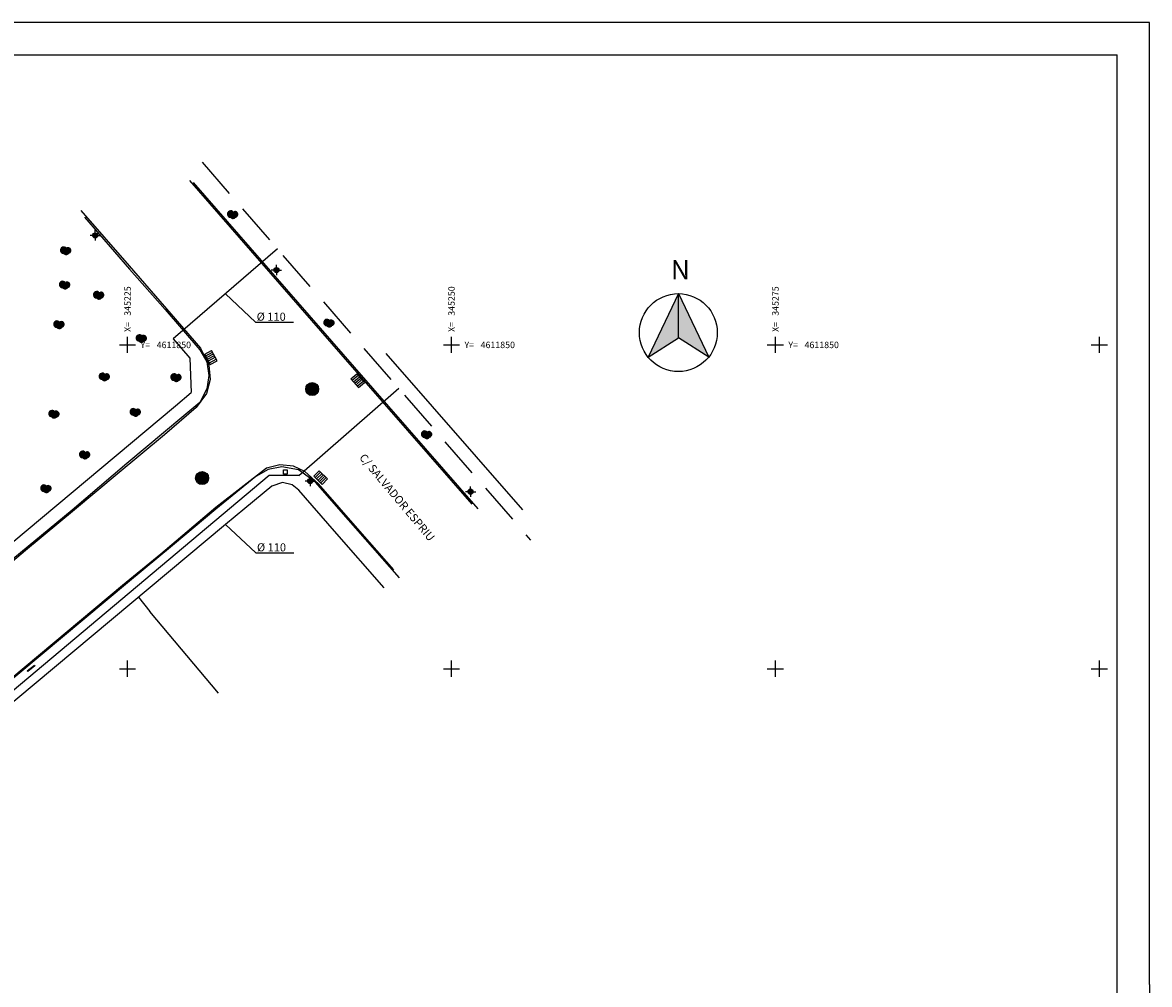
# Model space of a CAD drawing. Units: millimetres. Extents: x 484 to 694, y 146 to 294.
# Drawn here: x 607 to 694, y 220 to 294 of the extents above; entities that cross this region are included whole.
import ezdxf

# ---------------------------------------------------------------- set-up
doc = ezdxf.new("R2010")
doc.units = ezdxf.units.MM
doc.linetypes.add('LÍNEAS_OCULTAS2', pattern=[4.7625, 3.175, -1.5875])
for name, color, linetype in [('bordillo inferior', 253, 'Continuous'), ('bordillo superior', 250, 'Continuous'), ('caixeti', 7, 'Continuous'), ('CRUCES', 7, 'Continuous'), ('CRUZ', 7, 'Continuous'), ('enbornal', 7, 'Continuous'), ('gas', 244, 'Continuous'), ('paret', 207, 'Continuous'), ('PERTRAN', 7, 'Continuous')]:
    doc.layers.add(name, color=color, linetype=linetype)

# ---------------------------------------------------------------- blocks, each defined once
blk = doc.blocks.new('enbornal')
at = {"layer": 'enbornal'}
for p, q in [((0, 0), (0, -0.2)), ((0, 0), (0.3, 0)), ((0.05, 0), (0.05, -0.2)), ((0.1, 0), (0.1, -0.2)), ((0.15, 0), (0.15, -0.2)), ((0.2, 0), (0.2, -0.2)), ((0.25, 0), (0.25, -0.2)), ((0.3, 0), (0.3, -0.2)), ((0, -0.2), (0.3, -0.2))]:
    blk.add_line(p, q, dxfattribs=at)
blk = doc.blocks.new('arbol2')
at = {"layer": 'enbornal'}
h = blk.add_hatch(color=3, dxfattribs=at)
edge = h.paths.add_edge_path()
edge.add_arc((0.021, -0.05), 0.257, 221.84464, 323.6383)
edge.add_arc((0.179, 0.007), 0.216, 283.38205, 488.6318)
edge.add_arc((-0.157, 0.028), 0.249, 36.49341, 266.79296)
at = {"layer": 'enbornal', "color": 3}
for centre, radius, start, end in [((-0.157, 0.028), 0.249, 36.49341, 266.79296), ((0.179, 0.007), 0.216, 283.38205, 128.6318), ((0.021, -0.05), 0.257, 221.84464, 323.6383)]:
    blk.add_arc(centre, radius, start, end, dxfattribs=at)
blk = doc.blocks.new('clavegueram')
at = {"layer": 'enbornal'}
h = blk.add_hatch(color=5, dxfattribs=at)
edge = h.paths.add_edge_path()
edge.add_arc((0, 0), 0.5, 0, 360)
at = {"layer": 'enbornal', "color": 5}
blk.add_circle((0, 0), 0.5, dxfattribs=at)
blk = doc.blocks.new('CRUZ')
at = {"layer": 'CRUZ'}
for p, q in [((-0.25, 0), (0.25, 0)), ((0, -0.25), (0, 0.25))]:
    blk.add_line(p, q, dxfattribs=at)
blk = doc.blocks.new('COORD')
at = {"layer": 'CRUCES'}
blk.add_text('X=', height=2, rotation=90, dxfattribs=at).set_placement((1, 4))
blk.add_text('Y=', height=2, dxfattribs=at).set_placement((4, -1))
blk.add_attdef('X', (1, 9), '', height=2, rotation=90, dxfattribs=at)
blk.add_attdef('Y', (9, -1), '', height=2, dxfattribs=at)

msp = doc.modelspace()

# ---------------------------------------------------------------- hatches: boundary and pattern name
at = {"layer": 'enbornal'}
h = msp.add_hatch(color=30, dxfattribs=at)
edge = h.paths.add_edge_path()
edge.add_arc((612.421, 277.599), 0.2, 0, 360)
h = msp.add_hatch(color=30, dxfattribs=at)
edge = h.paths.add_edge_path()
edge.add_arc((626.404, 274.927), 0.2, 0, 360)
h = msp.add_hatch(color=30, dxfattribs=at)
edge = h.paths.add_edge_path()
edge.add_arc((629.019, 258.637), 0.2, 0, 360)
h = msp.add_hatch(color=30, dxfattribs=at)
edge = h.paths.add_edge_path()
edge.add_arc((641.387, 257.821), 0.2, 0, 360)
at = {"layer": 'PERTRAN'}
h = msp.add_hatch(color=256, dxfattribs=at)
h.paths.add_polyline_path([(657.428, 273.107), (655.087, 268.214), (657.428, 269.693)])
h.paths.add_polyline_path([(657.428, 273.107), (657.428, 269.693), (659.77, 268.214)])

# ---------------------------------------------------------------- linework, layer by layer
for p, q in [((693.785, 294.035), (588.785, 294.035)), ((693.785, 219.785), (693.785, 294.035)), ((488.785, 291.535), (691.285, 291.535)), ((691.285, 148.035), (691.285, 291.535)), ((693.785, 219.785), (693.785, 145.535))]:
    msp.add_line(p, q)
at = {"layer": 'bordillo inferior'}
for p, q in [((619.687, 281.844, 367.693), (631.377, 268.443, 367.955)), ((611.301, 279.536, 367.586), (615.034, 275.255, 367.684)), ((615.034, 275.255, 367.684), (618.248, 271.545, 367.776)), ((618.248, 271.545, 367.776), (620.536, 268.89, 367.817)), ((620.536, 268.89, 367.817), (621.202, 267.598, 367.845)), ((631.377, 268.443, 367.955), (641.477, 256.857, 368.18)), ((621.202, 267.598, 367.845), (621.306, 266.481, 367.84)), ((621.306, 266.481, 367.84), (621.023, 265.4, 367.866)), ((621.023, 265.4, 367.866), (620.214, 264.306, 367.843)), ((620.214, 264.306, 367.843), (617.766, 262.21, 367.781)), ((617.766, 262.21, 367.781), (614.113, 259.173, 367.731)), ((625.642, 259.632, 367.93), (621.741, 256.602, 367.87)), ((626.662, 259.884, 367.947), (625.642, 259.632, 367.93)), ((627.717, 259.799, 367.983), (626.662, 259.884, 367.947)), ((628.606, 259.382, 368.005), (627.717, 259.799, 367.983)), ((629.662, 258.42, 368.043), (628.606, 259.382, 368.005)), ((614.113, 259.173, 367.731), (610.815, 256.416, 367.674)), ((632.851, 254.779, 368.111), (629.662, 258.42, 368.043)), ((621.741, 256.602, 367.87), (617.473, 253.003, 367.899)), ((610.815, 256.416, 367.674), (607.054, 253.276, 367.604)), ((635.47, 251.782, 368.171), (632.851, 254.779, 368.111)), ((607.054, 253.276, 367.604), (603.534, 250.357, 367.624)), ((617.473, 253.003, 367.899), (614.537, 250.574, 367.822)), ((614.537, 250.574, 367.822), (527.906, 178.334, 367.548))]:
    msp.add_line(p, q, dxfattribs=at)
at = {"layer": 'bordillo superior'}
for p, q in [((619.982, 281.692, 367.792), (632.404, 267.444, 368.089)), ((611.606, 279.017, 367.719), (615.071, 274.988, 367.794)), ((615.071, 274.988, 367.794), (617.808, 271.873, 367.862)), ((617.808, 271.873, 367.862), (620.49, 268.772, 367.937)), ((620.49, 268.772, 367.937), (621.026, 267.834, 367.942)), ((634.859, 268.482, 368.151), (645.405, 256.413, 368.385)), ((621.026, 267.834, 367.942), (621.203, 266.785, 367.94)), ((632.404, 267.444, 368.089), (641.951, 256.484, 368.33)), ((621.203, 266.785, 367.94), (621.024, 265.762, 367.961)), ((621.024, 265.762, 367.961), (620.493, 264.716, 367.991)), ((620.493, 264.716, 367.991), (619.25, 263.676, 367.993)), ((619.25, 263.676, 367.993), (614.852, 259.987, 368.009)), ((614.852, 259.987, 368.009), (610.638, 256.403, 367.939)), ((625.758, 259.534, 368.047), (624.808, 259.004, 368.034)), ((626.828, 259.741, 368.059), (625.758, 259.534, 368.047)), ((628.121, 259.495, 368.096), (626.828, 259.741, 368.059)), ((629.421, 258.554, 368.134), (628.121, 259.495, 368.096)), ((624.808, 259.004, 368.034), (621.731, 256.465, 368.001)), ((631.976, 255.644, 368.208), (629.421, 258.554, 368.134)), ((610.638, 256.403, 367.939), (604.387, 251.227, 367.853)), ((621.731, 256.465, 368.001), (618.396, 253.661, 367.982)), ((622.489, 255.286, 368.019), (527.997, 176.318, 367.629)), ((635.898, 251.173, 368.3), (631.976, 255.644, 368.208)), ((618.396, 253.661, 367.982), (614.921, 250.775, 367.958)), ((614.921, 250.775, 367.958), (528.041, 178.413, 367.703))]:
    msp.add_line(p, q, dxfattribs=at)
at = {"layer": 'enbornal', "color": 30}
for p, q in [((612.421, 277.599, 367.763), (612.021, 277.599, 367.763)), ((612.421, 277.599, 367.763), (612.421, 277.999, 367.763)), ((612.421, 277.599, 367.763), (612.421, 277.199, 367.763)), ((612.421, 277.599, 367.763), (612.821, 277.599, 367.763)), ((626.404, 274.927, 367.946), (626.004, 274.927, 367.946)), ((626.404, 274.927, 367.946), (626.404, 275.327, 367.946)), ((626.404, 274.927, 367.946), (626.404, 274.527, 367.946)), ((626.404, 274.927, 367.946), (626.804, 274.927, 367.946)), ((629.019, 258.637, 368.138), (628.619, 258.637, 368.138)), ((629.019, 258.637, 368.138), (629.019, 259.037, 368.138)), ((629.019, 258.637, 368.138), (629.019, 258.237, 368.138)), ((629.019, 258.637, 368.138), (629.419, 258.637, 368.138)), ((641.387, 257.821, 368.306), (640.987, 257.821, 368.306)), ((641.387, 257.821, 368.306), (641.387, 258.221, 368.306)), ((641.387, 257.821, 368.306), (641.387, 257.421, 368.306)), ((641.387, 257.821, 368.306), (641.787, 257.821, 368.306))]:
    msp.add_line(p, q, dxfattribs=at)
at = {"layer": 'enbornal'}
for p, q in [((622.466, 273.091, 367.929), (624.782, 270.912, 0.334)), ((624.782, 270.912, 0.334), (627.729, 270.912, 0.334)), ((622.489, 255.286, 368.019), (624.805, 253.107, 0.424)), ((624.805, 253.107, 0.424), (627.752, 253.107, 0.424))]:
    msp.add_line(p, q, dxfattribs=at)
at = {"layer": 'enbornal', "color": 5, "elevation": 368.072}
msp.add_lwpolyline([(626.959, 259.497), (627.235, 259.497), (627.235, 259.166), (626.959, 259.166)], close=True, dxfattribs=at)
at = {"layer": 'enbornal', "color": 1, "elevation": 367.782}
msp.add_lwpolyline([(607.171, 244.001), (607.724, 244.417), (607.762, 244.366), (607.209, 243.95)], close=True, dxfattribs=at)
at = {"layer": 'enbornal', "color": 30}
for centre in [(612.421, 277.599, 367.763), (626.404, 274.927, 367.946), (629.019, 258.637, 368.138), (641.387, 257.821, 368.306)]:
    msp.add_circle(centre, 0.2, dxfattribs=at)
at = {"layer": 'gas', "linetype": 'LÍNEAS_OCULTAS2'}
msp.add_line((620.664, 283.245, 367.963), (646.016, 254.081, 368.194), dxfattribs=at)
at = {"layer": 'gas'}
for p, q in [((626.49, 276.573, 367.963), (618.442, 269.61, 367.895)), ((618.442, 269.61, 367.901), (619.733, 268.117, 367.937)), ((619.733, 268.117, 367.937), (619.833, 265.469, 367.989)), ((618.608, 264.442, 367.993), (619.833, 265.469, 367.989)), ((628.128, 259.065, 368.156), (635.866, 265.802, 368.194)), ((578.805, 231.146, 367.731), (618.608, 264.442, 367.993)), ((625.836, 259.065, 368.156), (527.719, 176.639, 362.926)), ((628.128, 259.065, 368.156), (625.836, 259.065, 368.156))]:
    msp.add_line(p, q, dxfattribs=at)
at = {"layer": 'paret'}
for p, q in [((626.867, 258.528, 368.152), (626.042, 258.258, 368.162)), ((627.617, 258.361, 368.155), (626.867, 258.528, 368.152)), ((628.128, 257.946, 368.172), (627.617, 258.361, 368.155)), ((626.042, 258.258, 368.162), (623.961, 256.51, 368.051)), ((630.892, 254.766, 368.234), (628.128, 257.946, 368.172)), ((623.961, 256.51, 368.051), (622.489, 255.286, 368.019)), ((634.722, 250.388, 368.322), (630.892, 254.766, 368.234)), ((615.769, 249.67, 367.991), (616.638, 248.575, 368.015)), ((621.937, 242.256, 368.247), (616.638, 248.575, 368.015))]:
    msp.add_line(p, q, dxfattribs=at)
at = {"layer": 'PERTRAN'}
for p, q in [((657.428, 273.107), (655.087, 268.214)), ((657.428, 269.693), (657.428, 273.107)), ((657.428, 273.107), (659.77, 268.214)), ((655.087, 268.214), (657.428, 269.693)), ((659.77, 268.214), (657.428, 269.693))]:
    msp.add_line(p, q, dxfattribs=at)
msp.add_circle((657.428, 270.1), 3.006, dxfattribs=at)

# ---------------------------------------------------------------- block references
at = {"layer": 'CRUCES', "xscale": 0.25, "yscale": 0.25, "zscale": 0.25}
for p, values in [((614.918, 269.151, 367.961), {'X': '345225', 'Y': '4611850'}), ((639.918, 269.151, 367.961), {'X': '345250', 'Y': '4611850'}), ((664.918, 269.151, 367.961), {'X': '345275', 'Y': '4611850'})]:
    msp.add_blockref('COORD', p, dxfattribs=at).add_auto_attribs(values)
at = {"layer": 'CRUCES', "xscale": 2.5, "yscale": 2.5, "zscale": 2.5}
for p in [(614.918, 269.151, 367.961), (639.918, 269.151, 367.961), (664.918, 269.151, 367.961), (689.918, 269.151, 367.961), (614.918, 244.151, 367.961), (639.918, 244.151, 367.961), (664.918, 244.151, 367.961), (689.918, 244.151, 367.961)]:
    msp.add_blockref('CRUZ', p, dxfattribs=at)
at = {"layer": 'enbornal', "color": 3}
for p in [(623.033, 279.221, 367.792), (610.153, 276.431, 367.723), (610.072, 273.783, 367.82), (612.691, 272.993, 367.809), (609.625, 270.724, 367.88), (630.46, 270.847, 368.015), (615.986, 269.656, 367.86), (613.127, 266.695, 367.948), (618.668, 266.64, 367.918), (609.237, 263.815, 367.962), (615.518, 263.959, 367.967), (637.997, 262.235, 368.159), (611.613, 260.67, 367.937), (608.623, 258.064, 367.893)]:
    msp.add_blockref('arbol2', p, dxfattribs=at)
at = {"layer": 'enbornal', "yscale": 3, "zscale": 3}
for p, xscale, rotation in [((621.301, 267.644, 367.846), 3.000000000000005, 118.0313718457404), ((632.747, 265.851, 367.982), 3.000000000000011, 130.5927977921589), ((629.713, 259.438, 368.034), 3.000000000000004, 314.999999999572)]:
    msp.add_blockref('enbornal', p, dxfattribs=dict(at, xscale=xscale, rotation=rotation))
at = {"layer": 'enbornal', "color": 5}
for p in [(629.166, 265.74, 367.971), (620.67, 258.867, 367.783)]:
    msp.add_blockref('clavegueram', p, dxfattribs=at)

# ---------------------------------------------------------------- texts
at = {"layer": 'caixeti', "char_height": 0.625, "width": 14.671, "attachment_point": 1}
for s, insert, rotation in [('%%c 110', (624.883, 271.643, 0.334), 359.90898), ('{\\fProxy 1|b1|i1|c0|p4;C/ SALVADOR ESPRIU}', (633.236, 260.826), 310), ('%%c 110', (624.906, 253.838, 0.424), 359.90898)]:
    msp.add_mtext(s, dxfattribs=dict(at, insert=insert, rotation=rotation))
at = {"layer": 'enbornal'}
for p in [(629.166, 265.74, 367.971), (620.67, 258.867, 367.783)]:
    msp.add_text('cl', height=0.25, dxfattribs=at).set_placement(p)
at = {"layer": 'PERTRAN'}
msp.add_text('N', height=1.488, dxfattribs=at).set_placement((656.849, 274.208))

doc.saveas('drawing.dxf')
